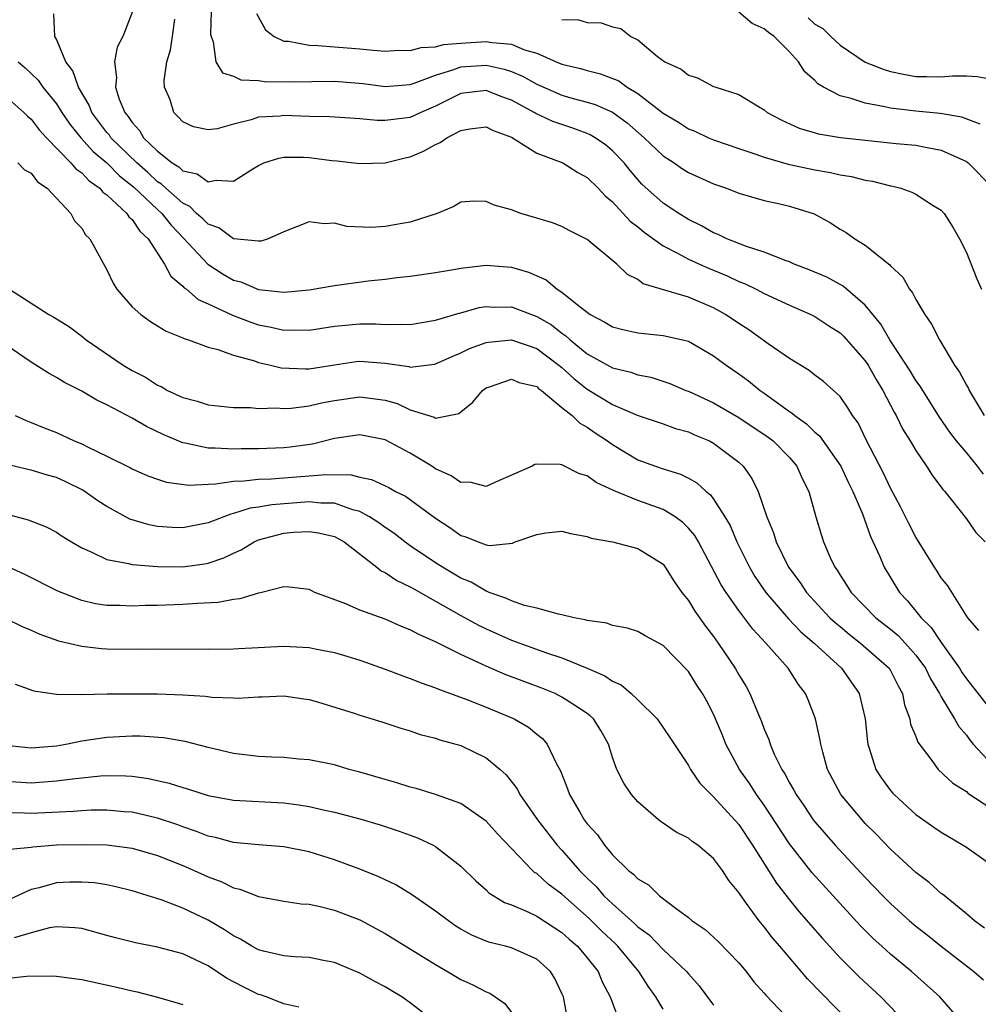
# Model space of a CAD drawing. Units: inches. Extents: x 2598000 to 2601000, y 1530000 to 1533000.
# Drawn here: x 2599224 to 2599300, y 1530342 to 1530420 of the extents above; entities that cross this region are included whole.
import ezdxf

# ---------------------------------------------------------------- set-up
doc = ezdxf.new("R2010")
doc.units = ezdxf.units.IN
doc.header["$MEASUREMENT"] = 0
doc.layers.add('LD25981530_2ft', color=31, linetype='Continuous')

msp = doc.modelspace()

# ---------------------------------------------------------------- linework, layer by layer
at = {"layer": 'LD25981530_2ft'}
for points, elevation in [([(2599299.991, 1530371.991), (2599299.113, 1530373), (2599297.52, 1530375.52), (2599297, 1530376.16), (2599296.696, 1530376.696), (2599296.486, 1530377), (2599295, 1530379.387), (2599294.448, 1530380.448), (2599293.792, 1530381.792), (2599293, 1530383.269), (2599292.45, 1530384.451), (2599291.071, 1530387.071), (2599290.426, 1530388.426), (2599289.991, 1530389), (2599289.622, 1530389.622), (2599289, 1530390.519), (2599288.487, 1530391), (2599287.689, 1530391.689), (2599287, 1530392.207), (2599286.572, 1530392.572), (2599285, 1530393.521), (2599283.306, 1530394.694), (2599281.782, 1530395.782), (2599281, 1530396.285), (2599279.944, 1530397), (2599279, 1530397.531), (2599277, 1530398.365), (2599273.431, 1530399.431), (2599273, 1530399.772), (2599272.18, 1530400.179), (2599271.355, 1530401), (2599269, 1530402.951), (2599267.631, 1530403.632), (2599267, 1530403.97), (2599266.263, 1530404.263), (2599265, 1530404.622), (2599263.752, 1530405), (2599263, 1530405.278), (2599261.647, 1530405.647), (2599261, 1530405.959), (2599260.026, 1530405.974), (2599259, 1530405.886), (2599258.443, 1530405.557), (2599257.129, 1530405), (2599255, 1530404.324), (2599254.193, 1530404.193), (2599253, 1530403.97), (2599251.904, 1530403.904), (2599249.979, 1530403.979), (2599249, 1530404.232), (2599248.187, 1530404.187), (2599247, 1530404.335), (2599245, 1530403.547), (2599243.749, 1530403), (2599243.19, 1530402.81), (2599243, 1530402.801), (2599241, 1530402.992), (2599239.854, 1530403.854), (2599239, 1530404.146), (2599238.586, 1530404.586), (2599238.095, 1530405), (2599237.548, 1530405.548), (2599237, 1530405.807), (2599235.661, 1530407), (2599235.327, 1530407.326), (2599235, 1530407.519), (2599234.233, 1530408.233), (2599233.354, 1530409), (2599231.319, 1530411), (2599231.197, 1530411.197), (2599231, 1530411.415), (2599229.8, 1530413), (2599229.586, 1530413.586), (2599228.739, 1530415), (2599228.29, 1530416.29), (2599227.744, 1530417), (2599227, 1530418.787), (2599226.885, 1530419), (2599226.805, 1530420.805)], 7816), ([(2599233.009, 1530421), (2599232.251, 1530419), (2599231.82, 1530418.179), (2599231.594, 1530417), (2599231.767, 1530415.767), (2599231.67, 1530415), (2599231.958, 1530414.042), (2599232.412, 1530413), (2599232.691, 1530412.691), (2599233, 1530412.195), (2599233.582, 1530411.581), (2599233.904, 1530411), (2599235, 1530409.922), (2599236.168, 1530409), (2599236.691, 1530408.691), (2599237, 1530408.39), (2599238.13, 1530408.13), (2599239, 1530407.494), (2599239.647, 1530407.647), (2599241, 1530407.569), (2599242.546, 1530408.546), (2599243, 1530408.812), (2599243.421, 1530409), (2599244.61, 1530409.389), (2599245, 1530409.45), (2599246.542, 1530409.458), (2599247, 1530409.424), (2599248.798, 1530409.201), (2599249.176, 1530409.176), (2599251, 1530408.963), (2599253, 1530409.019), (2599254.586, 1530409.413), (2599255, 1530409.494), (2599256.054, 1530409.947), (2599257, 1530410.471), (2599257.377, 1530410.623), (2599257.889, 1530411), (2599259, 1530411.583), (2599259.704, 1530411.704), (2599261, 1530411.862), (2599261.563, 1530411.564), (2599263, 1530411.046), (2599265, 1530409.788), (2599267.06, 1530409), (2599268.246, 1530408.246), (2599269, 1530407.857), (2599269.871, 1530407), (2599270.409, 1530406.408), (2599271, 1530405.929), (2599272.397, 1530404.397), (2599273, 1530403.947), (2599273.513, 1530403.513), (2599275, 1530402.439), (2599276.148, 1530401.852), (2599277, 1530401.372), (2599278.638, 1530400.638), (2599279, 1530400.505), (2599280.067, 1530400.067), (2599281, 1530399.623), (2599281.452, 1530399.452), (2599282.376, 1530399), (2599283, 1530398.664), (2599285, 1530397.739), (2599286.701, 1530397), (2599287, 1530396.848), (2599288.11, 1530396.11), (2599289, 1530395.557), (2599289.284, 1530395.284), (2599291, 1530393.33), (2599291.217, 1530393), (2599291.856, 1530391.856), (2599292.383, 1530391), (2599293.282, 1530389.282), (2599293.448, 1530389), (2599293.952, 1530387.952), (2599294.546, 1530387), (2599295, 1530386.228), (2599295.852, 1530385), (2599296.283, 1530384.283), (2599297.143, 1530383.143), (2599297.288, 1530383), (2599299, 1530380.822), (2599299.74, 1530379.74), (2599300.49, 1530379)], 7814), ([(2599239.253, 1530421), (2599239.204, 1530419.204), (2599239.237, 1530419), (2599239.413, 1530418.587), (2599239.613, 1530417), (2599240.135, 1530416.135), (2599241, 1530415.867), (2599241.585, 1530415.585), (2599243, 1530415.536), (2599243.456, 1530415.455), (2599245.424, 1530415.424), (2599249, 1530415.472), (2599251.28, 1530415.28), (2599253, 1530415.058), (2599255, 1530415.224), (2599255.314, 1530415.314), (2599257, 1530415.954), (2599258.364, 1530416.364), (2599259, 1530416.611), (2599261, 1530416.752), (2599262.428, 1530416.428), (2599263, 1530416.236), (2599263.869, 1530415.869), (2599265, 1530415.227), (2599267, 1530414.373), (2599267.884, 1530414.116), (2599269, 1530413.819), (2599269.626, 1530413.626), (2599271, 1530413.015), (2599272.173, 1530412.173), (2599273.516, 1530411), (2599275, 1530409.557), (2599275.871, 1530409), (2599276.537, 1530408.537), (2599277, 1530408.254), (2599279, 1530407.355), (2599280.018, 1530407), (2599281, 1530406.6), (2599283, 1530406.037), (2599284.232, 1530405.768), (2599285, 1530405.579), (2599286.965, 1530404.965), (2599288.26, 1530404.26), (2599289, 1530403.772), (2599289.491, 1530403.491), (2599290.17, 1530403), (2599291, 1530402.497), (2599292.937, 1530400.937), (2599293, 1530400.851), (2599293.959, 1530399.959), (2599294.5, 1530399), (2599294.729, 1530398.729), (2599295, 1530398.18), (2599295.714, 1530397), (2599296.251, 1530396.251), (2599296.869, 1530395), (2599298.067, 1530393), (2599298.444, 1530392.444), (2599299, 1530391.413), (2599299.157, 1530391.157), (2599299.23, 1530391), (2599299.534, 1530390.466), (2599300.407, 1530389)], 7810), ([(2599242.829, 1530420.828), (2599243.533, 1530419.533), (2599244.24, 1530419), (2599245, 1530418.648), (2599245.365, 1530418.635), (2599247, 1530418.312), (2599247.692, 1530418.307), (2599251, 1530418.043), (2599252.071, 1530417.929), (2599253, 1530417.86), (2599254.072, 1530417.928), (2599255, 1530417.899), (2599255.849, 1530418.151), (2599257, 1530418.196), (2599257.625, 1530418.375), (2599259, 1530418.496), (2599261, 1530418.626), (2599261.476, 1530418.524), (2599263, 1530418.404), (2599264.044, 1530417.956), (2599265, 1530417.682), (2599266.547, 1530417), (2599267, 1530416.816), (2599268.477, 1530416.477), (2599269, 1530416.32), (2599270.059, 1530416.059), (2599271.491, 1530415.491), (2599272.157, 1530415), (2599273, 1530414.49), (2599275, 1530412.94), (2599276.222, 1530412.221), (2599277, 1530411.693), (2599277.507, 1530411.507), (2599278.604, 1530411), (2599279, 1530410.835), (2599281, 1530410.144), (2599282.265, 1530409.735), (2599283, 1530409.469), (2599284.911, 1530408.911), (2599287, 1530408.445), (2599288.241, 1530408.241), (2599289, 1530408.051), (2599289.921, 1530407.921), (2599291, 1530407.642), (2599291.562, 1530407.562), (2599293, 1530407.193), (2599293.169, 1530407.169), (2599293.8, 1530407), (2599294.695, 1530406.695), (2599295, 1530406.533), (2599296.359, 1530405.641), (2599297, 1530405.258), (2599297.241, 1530405), (2599297.93, 1530403.93), (2599298.46, 1530403), (2599299, 1530401.923), (2599299.834, 1530399.834), (2599300.206, 1530399)], 7808), ([(2599300.082, 1530412.082), (2599298.629, 1530412.629), (2599296.927, 1530412.927), (2599295, 1530413.098), (2599293, 1530413.335), (2599292.549, 1530413.451), (2599291, 1530413.725), (2599289.888, 1530414.112), (2599289, 1530414.315), (2599287.687, 1530415), (2599287.255, 1530415.255), (2599287, 1530415.52), (2599286.212, 1530416.212), (2599285.72, 1530417), (2599285, 1530417.805), (2599283.804, 1530419), (2599283.334, 1530419.334), (2599283, 1530419.623), (2599282.042, 1530420.042), (2599281, 1530420.925)], 7804), ([(2599286.486, 1530420.487), (2599287, 1530419.998), (2599287.634, 1530419.634), (2599288.263, 1530419), (2599289, 1530418.324), (2599290.986, 1530416.986), (2599292.419, 1530416.419), (2599293, 1530416.234), (2599294.024, 1530416.024), (2599295, 1530415.844), (2599295.854, 1530415.854), (2599297, 1530415.821), (2599297.905, 1530415.905), (2599299, 1530415.895), (2599299.857, 1530415.857), (2599301, 1530415.633)], 7802), ([(2599300.353, 1530384.353), (2599299.878, 1530385), (2599299, 1530386.076), (2599298.22, 1530387), (2599297.7, 1530387.7), (2599296.882, 1530388.882), (2599295.332, 1530391.332), (2599295, 1530391.769), (2599294.545, 1530392.545), (2599292.932, 1530395), (2599292.237, 1530396.237), (2599291, 1530397.737), (2599289.244, 1530399.244), (2599287.948, 1530399.948), (2599286.552, 1530400.552), (2599285.381, 1530401), (2599285, 1530401.175), (2599284.744, 1530401.256), (2599283, 1530401.949), (2599281.611, 1530402.389), (2599280.056, 1530403), (2599279.349, 1530403.349), (2599279, 1530403.48), (2599278.036, 1530404.036), (2599277, 1530404.537), (2599276.255, 1530405), (2599275, 1530405.83), (2599273.333, 1530407.333), (2599273, 1530407.69), (2599272.399, 1530408.399), (2599271.918, 1530409), (2599271, 1530409.967), (2599270.435, 1530410.435), (2599269.618, 1530411), (2599269.23, 1530411.23), (2599269, 1530411.331), (2599267.77, 1530411.77), (2599266.272, 1530412.272), (2599264.921, 1530412.921), (2599264.81, 1530413), (2599263, 1530413.97), (2599262.238, 1530414.238), (2599261, 1530414.725), (2599259, 1530414.499), (2599257, 1530413.496), (2599255.846, 1530413), (2599255, 1530412.609), (2599254.539, 1530412.539), (2599253, 1530412.368), (2599252.37, 1530412.37), (2599251, 1530412.501), (2599248.64, 1530412.64), (2599247, 1530412.669), (2599245, 1530412.75), (2599244.715, 1530412.715), (2599243, 1530412.618), (2599242.417, 1530412.417), (2599241, 1530412.08), (2599239.708, 1530411.708), (2599239, 1530411.613), (2599237.849, 1530411.849), (2599237, 1530412.251), (2599236.645, 1530412.646), (2599236.301, 1530413), (2599235.992, 1530414.008), (2599235.566, 1530415), (2599235.536, 1530415.535), (2599235.736, 1530417), (2599236.036, 1530417.964), (2599236.195, 1530419), (2599236.377, 1530420.378)], 7812), ([(2599267, 1530420.352), (2599268.318, 1530420.318), (2599269, 1530420.119), (2599270.094, 1530420.094), (2599271, 1530419.769), (2599271.647, 1530419.647), (2599272.441, 1530419), (2599273, 1530418.741), (2599274.562, 1530417.438), (2599275.133, 1530417), (2599276.438, 1530416.438), (2599277, 1530415.96), (2599277.733, 1530415.733), (2599279, 1530415.065), (2599279.166, 1530415), (2599281, 1530414.429), (2599282.541, 1530413.459), (2599283, 1530413.197), (2599283.225, 1530413), (2599284.386, 1530412.385), (2599285.757, 1530411.757), (2599287.294, 1530411.294), (2599289.027, 1530411.027), (2599293.451, 1530410.548), (2599295, 1530410.396), (2599295.762, 1530410.238), (2599297, 1530410.017), (2599299, 1530409.103), (2599299.133, 1530409), (2599301.054, 1530407.054)], 7806), ([(2599223.977, 1530417), (2599224.527, 1530416.527), (2599225, 1530416.089), (2599225.547, 1530415.548), (2599225.921, 1530415), (2599227, 1530413.669), (2599227.417, 1530413), (2599228.061, 1530412.06), (2599228.922, 1530411), (2599229.916, 1530409.916), (2599231, 1530409.013), (2599231.992, 1530407.992), (2599233.109, 1530407.109), (2599235, 1530405.308), (2599235.342, 1530405), (2599236.076, 1530404.076), (2599237.058, 1530403.058), (2599238.987, 1530400.987), (2599240.193, 1530400.193), (2599241, 1530399.725), (2599241.581, 1530399.581), (2599243, 1530398.992), (2599245, 1530398.779), (2599247, 1530398.955), (2599249, 1530399.305), (2599251.663, 1530399.663), (2599253, 1530399.806), (2599253.93, 1530399.93), (2599255, 1530400.047), (2599257, 1530400.334), (2599258.586, 1530400.586), (2599259, 1530400.671), (2599261, 1530400.902), (2599263, 1530400.751), (2599264.351, 1530400.351), (2599265.738, 1530399.738), (2599266.61, 1530399), (2599267, 1530398.76), (2599268.323, 1530397.678), (2599269.226, 1530397), (2599270.404, 1530396.404), (2599271, 1530396.034), (2599271.821, 1530395.821), (2599273, 1530395.551), (2599275, 1530395.35), (2599276.568, 1530395), (2599277, 1530394.889), (2599279, 1530393.746), (2599279.998, 1530393), (2599281, 1530392.305), (2599281.755, 1530391.755), (2599282.681, 1530391), (2599283, 1530390.787), (2599285, 1530389.326), (2599285.205, 1530389.205), (2599285.416, 1530389), (2599286.346, 1530388.346), (2599287, 1530387.701), (2599287.389, 1530387.389), (2599289.054, 1530385), (2599289.671, 1530383.671), (2599290.011, 1530383), (2599290.767, 1530381.233), (2599291.423, 1530379.423), (2599292.161, 1530377.839), (2599292.504, 1530377), (2599293.715, 1530375), (2599294.344, 1530374.343), (2599295.419, 1530373), (2599296.216, 1530372.216), (2599297, 1530371.05), (2599298.447, 1530369), (2599298.653, 1530368.653), (2599299, 1530368.172), (2599301, 1530365.608)], 7818), ([(2599223, 1530414.256), (2599224.424, 1530413), (2599224.702, 1530412.702), (2599225, 1530412.477), (2599225.633, 1530411.633), (2599226.209, 1530411), (2599228.145, 1530409), (2599228.531, 1530408.531), (2599229, 1530408.209), (2599229.581, 1530407.581), (2599230.436, 1530407), (2599230.685, 1530406.685), (2599231, 1530406.465), (2599232.583, 1530405), (2599232.742, 1530404.742), (2599233, 1530404.522), (2599233.598, 1530403.598), (2599234.256, 1530403), (2599235.552, 1530401), (2599236.047, 1530400.047), (2599237, 1530399.256), (2599237.115, 1530399.115), (2599237.282, 1530399), (2599238.205, 1530398.205), (2599239, 1530397.856), (2599240.94, 1530396.94), (2599242.386, 1530396.386), (2599243, 1530396.191), (2599244.002, 1530396.002), (2599245, 1530395.758), (2599245.788, 1530395.788), (2599247, 1530395.767), (2599249, 1530396.086), (2599251, 1530396.269), (2599252.264, 1530396.263), (2599253, 1530396.211), (2599254.248, 1530396.248), (2599255, 1530396.209), (2599257, 1530396.562), (2599258.88, 1530397.12), (2599259, 1530397.142), (2599260.454, 1530397.546), (2599261, 1530397.626), (2599261.595, 1530397.595), (2599263, 1530397.605), (2599264.588, 1530397), (2599265, 1530396.859), (2599266.174, 1530396.174), (2599267, 1530395.522), (2599267.319, 1530395.319), (2599267.652, 1530395), (2599269, 1530393.903), (2599271, 1530392.785), (2599272.441, 1530392.441), (2599273, 1530392.228), (2599274.034, 1530392.034), (2599275.542, 1530391.542), (2599276.795, 1530391), (2599277, 1530390.926), (2599279, 1530390.009), (2599281, 1530388.864), (2599283.308, 1530387.308), (2599283.705, 1530387), (2599285, 1530385.676), (2599285.592, 1530385), (2599286.018, 1530384.018), (2599286.541, 1530383), (2599287.086, 1530381), (2599287.523, 1530379.523), (2599287.701, 1530379), (2599288.221, 1530377.779), (2599288.586, 1530377), (2599288.765, 1530376.765), (2599289, 1530376.37), (2599289.552, 1530375.552), (2599289.877, 1530375), (2599291.834, 1530373), (2599293, 1530372.091), (2599293.591, 1530371.591), (2599294.158, 1530371), (2599295, 1530370.046), (2599295.762, 1530369), (2599296.156, 1530368.156), (2599296.871, 1530367), (2599297, 1530366.74), (2599298.059, 1530365), (2599298.396, 1530364.396), (2599299, 1530363.696), (2599299.286, 1530363.286), (2599299.542, 1530363), (2599301.42, 1530361)], 7820), ([(2599223.954, 1530409), (2599224.468, 1530408.468), (2599225, 1530408.198), (2599225.512, 1530407.512), (2599226.261, 1530407), (2599228.146, 1530405), (2599228.425, 1530404.425), (2599229, 1530403.838), (2599229.315, 1530403.315), (2599229.646, 1530403), (2599231, 1530400.528), (2599231.493, 1530399.493), (2599231.794, 1530399), (2599233, 1530397.622), (2599233.668, 1530397), (2599234.44, 1530396.441), (2599235, 1530396.121), (2599235.68, 1530395.68), (2599237, 1530395.169), (2599237.105, 1530395.106), (2599237.457, 1530395), (2599239, 1530394.409), (2599239.776, 1530394.224), (2599241, 1530393.773), (2599242.674, 1530393.326), (2599243, 1530393.208), (2599243.949, 1530393), (2599244.788, 1530392.788), (2599246.698, 1530392.698), (2599247, 1530392.707), (2599249, 1530393.022), (2599250.722, 1530393.278), (2599251, 1530393.305), (2599253, 1530393.151), (2599254.885, 1530392.885), (2599255, 1530392.847), (2599256.918, 1530393.082), (2599257, 1530393.097), (2599258.308, 1530393.693), (2599259, 1530393.961), (2599259.695, 1530394.305), (2599261, 1530394.779), (2599261.183, 1530394.817), (2599263, 1530394.996), (2599265, 1530394.312), (2599266.76, 1530393), (2599266.882, 1530392.882), (2599267, 1530392.801), (2599267.946, 1530391.946), (2599269, 1530391.101), (2599271, 1530389.876), (2599272.954, 1530389.046), (2599275, 1530388.35), (2599275.993, 1530387.992), (2599277, 1530387.706), (2599277.487, 1530387.487), (2599278.665, 1530387), (2599279, 1530386.827), (2599281, 1530385.303), (2599281.326, 1530385), (2599282.028, 1530384.028), (2599282.533, 1530383), (2599283.217, 1530381), (2599283.734, 1530379.734), (2599283.947, 1530379), (2599284.923, 1530377), (2599285.813, 1530375.813), (2599286.336, 1530375), (2599288.202, 1530373), (2599288.614, 1530372.614), (2599289, 1530372.295), (2599289.712, 1530371.712), (2599290.629, 1530371), (2599292.889, 1530369), (2599293, 1530368.817), (2599293.604, 1530367.604), (2599293.933, 1530367), (2599294.106, 1530366.106), (2599294.517, 1530365), (2599294.586, 1530364.586), (2599295, 1530363.594), (2599295.153, 1530363.153), (2599296.182, 1530361.818), (2599296.775, 1530361), (2599297.918, 1530359.918), (2599299, 1530359.245), (2599299.126, 1530359.126), (2599301, 1530357.863)], 7822), ([(2599223.301, 1530399), (2599226.409, 1530397), (2599226.801, 1530396.801), (2599228.033, 1530396.033), (2599229, 1530395.298), (2599229.357, 1530395), (2599232.279, 1530393), (2599233, 1530392.567), (2599234.039, 1530392.039), (2599235, 1530391.41), (2599235.293, 1530391.293), (2599235.803, 1530391), (2599237, 1530390.433), (2599238.147, 1530390.147), (2599239, 1530389.852), (2599241, 1530389.647), (2599242.361, 1530389.639), (2599243, 1530389.568), (2599244.385, 1530389.615), (2599245, 1530389.559), (2599245.58, 1530389.579), (2599247, 1530389.775), (2599247.981, 1530390.019), (2599249, 1530390.197), (2599251, 1530390.496), (2599251.604, 1530390.396), (2599253, 1530390.228), (2599253.957, 1530389.957), (2599255, 1530389.453), (2599256.881, 1530388.881), (2599257, 1530388.808), (2599258.829, 1530389.171), (2599259, 1530389.29), (2599259.942, 1530390.057), (2599260.715, 1530391), (2599261, 1530391.193), (2599261.274, 1530391.274), (2599263, 1530391.89), (2599263.624, 1530391.624), (2599265, 1530391.304), (2599265.154, 1530391.154), (2599265.378, 1530391), (2599267, 1530389.638), (2599267.807, 1530389), (2599268.403, 1530388.403), (2599269, 1530388.097), (2599269.632, 1530387.632), (2599270.609, 1530387), (2599271, 1530386.709), (2599273, 1530385.512), (2599274.389, 1530385), (2599275, 1530384.797), (2599276.378, 1530384.378), (2599277, 1530384.058), (2599277.681, 1530383.681), (2599278.4, 1530383), (2599278.744, 1530382.743), (2599279, 1530382.39), (2599279.89, 1530381), (2599280.301, 1530380.301), (2599280.843, 1530379), (2599281.829, 1530377), (2599282.269, 1530376.269), (2599283.125, 1530375), (2599284.916, 1530372.916), (2599285.895, 1530371.895), (2599286.943, 1530371), (2599289.114, 1530369), (2599290.515, 1530367), (2599290.978, 1530365), (2599291.166, 1530363.166), (2599291.196, 1530363), (2599291.31, 1530362.69), (2599291.842, 1530361), (2599292.296, 1530360.296), (2599293, 1530359.328), (2599293.149, 1530359.148), (2599293.286, 1530359), (2599295, 1530357.434), (2599296.436, 1530356.435), (2599297, 1530356.021), (2599298.739, 1530355), (2599299, 1530354.828), (2599301, 1530353.414)], 7824), ([(2599300.436, 1530348.435), (2599299.647, 1530349), (2599299, 1530349.552), (2599297.107, 1530351.107), (2599297, 1530351.18), (2599296.044, 1530352.044), (2599295, 1530352.828), (2599293, 1530354.676), (2599291.864, 1530355.864), (2599291, 1530356.725), (2599290.744, 1530357), (2599289.078, 1530359), (2599288.023, 1530361), (2599287.637, 1530362.363), (2599287.472, 1530363), (2599287.414, 1530363.414), (2599287.058, 1530365), (2599286.493, 1530366.493), (2599286.272, 1530367), (2599285.717, 1530367.717), (2599284.896, 1530369), (2599283.136, 1530371), (2599282.098, 1530372.098), (2599281, 1530373.569), (2599279.982, 1530375), (2599279.598, 1530375.598), (2599277.791, 1530379), (2599277.504, 1530379.504), (2599277, 1530380.104), (2599276.552, 1530380.552), (2599275.946, 1530381), (2599275, 1530381.562), (2599273, 1530382.27), (2599271.074, 1530383.074), (2599269.71, 1530383.71), (2599269, 1530384.225), (2599268.393, 1530384.393), (2599267, 1530385.097), (2599266.867, 1530385.134), (2599265, 1530385.169), (2599264.863, 1530385.137), (2599264.641, 1530385), (2599261.736, 1530383.736), (2599261, 1530383.386), (2599259.722, 1530383.722), (2599259, 1530383.708), (2599258.246, 1530384.246), (2599257, 1530384.801), (2599256.695, 1530385), (2599255, 1530386.026), (2599253, 1530387.082), (2599251, 1530387.473), (2599249, 1530387.187), (2599247.252, 1530386.747), (2599245.494, 1530386.506), (2599245, 1530386.458), (2599243, 1530386.382), (2599241.629, 1530386.371), (2599241, 1530386.35), (2599239.572, 1530386.428), (2599239, 1530386.418), (2599237.175, 1530386.825), (2599237, 1530386.846), (2599235.49, 1530387.491), (2599234.134, 1530388.134), (2599233, 1530388.8), (2599231, 1530389.848), (2599230.212, 1530390.212), (2599229, 1530390.926), (2599227.63, 1530391.63), (2599227, 1530392.031), (2599226.363, 1530392.363), (2599225, 1530393.221), (2599223, 1530394.615)], 7826), ([(2599223.731, 1530389), (2599224.604, 1530388.604), (2599225, 1530388.46), (2599226.022, 1530388.022), (2599227, 1530387.652), (2599228.413, 1530387), (2599229, 1530386.758), (2599229.501, 1530386.499), (2599231, 1530385.8), (2599232.873, 1530384.872), (2599233, 1530384.796), (2599234.242, 1530384.243), (2599235, 1530383.964), (2599235.723, 1530383.723), (2599237.49, 1530383.491), (2599239, 1530383.58), (2599239.59, 1530383.59), (2599241, 1530383.808), (2599241.833, 1530383.833), (2599243, 1530383.976), (2599244.003, 1530384.003), (2599248.351, 1530384.35), (2599250.312, 1530384.312), (2599251, 1530384.129), (2599251.937, 1530383.937), (2599253.3, 1530383.3), (2599253.842, 1530383), (2599254.624, 1530382.624), (2599257, 1530380.883), (2599258.134, 1530380.135), (2599259, 1530379.511), (2599259.399, 1530379.399), (2599260.382, 1530379), (2599261, 1530378.77), (2599261.278, 1530378.723), (2599263.089, 1530378.911), (2599263.294, 1530379), (2599265, 1530379.596), (2599265.725, 1530379.725), (2599267, 1530379.849), (2599267.673, 1530379.673), (2599269, 1530379.441), (2599269.3, 1530379.3), (2599271.005, 1530379), (2599273, 1530378.471), (2599275, 1530377.234), (2599275.178, 1530377), (2599275.867, 1530375.867), (2599276.478, 1530375), (2599277, 1530374.354), (2599277.509, 1530373.509), (2599278.346, 1530372.346), (2599279, 1530371.509), (2599279.37, 1530371), (2599280.717, 1530369), (2599281, 1530368.49), (2599281.565, 1530367.565), (2599281.876, 1530367), (2599282.471, 1530365.53), (2599282.79, 1530364.79), (2599283, 1530364.185), (2599283.357, 1530363.357), (2599283.464, 1530363), (2599283.801, 1530362.199), (2599284.393, 1530361), (2599284.642, 1530360.642), (2599285, 1530359.94), (2599285.356, 1530359.356), (2599285.525, 1530359), (2599286.135, 1530358.135), (2599286.885, 1530357), (2599287, 1530356.847), (2599288.612, 1530355), (2599291, 1530352.437), (2599292.387, 1530351), (2599293, 1530350.377), (2599294.511, 1530349), (2599295, 1530348.584), (2599295.891, 1530347.891), (2599297, 1530346.991), (2599299.589, 1530345), (2599300.345, 1530344.345)], 7828), ([(2599298.65, 1530341), (2599296.906, 1530343), (2599294.664, 1530345), (2599293, 1530346.373), (2599292.298, 1530347), (2599291.615, 1530347.615), (2599290.617, 1530348.617), (2599286.81, 1530352.81), (2599285, 1530355.108), (2599283, 1530358.17), (2599282.405, 1530359), (2599281.856, 1530359.856), (2599281.045, 1530361), (2599279.968, 1530363), (2599279.697, 1530363.697), (2599279, 1530365.368), (2599278.437, 1530366.437), (2599278.119, 1530367), (2599277.671, 1530367.67), (2599277, 1530368.742), (2599275, 1530370.815), (2599273.571, 1530371.571), (2599273, 1530371.903), (2599272.179, 1530372.179), (2599271, 1530372.377), (2599270.559, 1530372.559), (2599269, 1530372.777), (2599268.844, 1530372.844), (2599267.974, 1530373), (2599267, 1530373.242), (2599266.721, 1530373.279), (2599265, 1530373.761), (2599264.025, 1530373.975), (2599263, 1530374.334), (2599262.559, 1530374.559), (2599261.248, 1530375), (2599261.083, 1530375.083), (2599261, 1530375.095), (2599259.807, 1530375.807), (2599259, 1530376.135), (2599257.538, 1530377), (2599257, 1530377.345), (2599255, 1530378.688), (2599254.562, 1530379), (2599253.687, 1530379.687), (2599253, 1530380.14), (2599252.51, 1530380.51), (2599251.764, 1530381), (2599251, 1530381.409), (2599250.462, 1530381.538), (2599249, 1530382.06), (2599247.917, 1530382.083), (2599247, 1530382.175), (2599244.055, 1530381.945), (2599243, 1530381.75), (2599242.332, 1530381.667), (2599241, 1530381.245), (2599240.79, 1530381.21), (2599239, 1530380.509), (2599237, 1530380.121), (2599236.152, 1530380.153), (2599235, 1530380.226), (2599234.348, 1530380.348), (2599232.81, 1530380.81), (2599231, 1530381.801), (2599230.268, 1530382.268), (2599229.099, 1530383.099), (2599227.759, 1530383.759), (2599227, 1530384.1), (2599226.29, 1530384.29), (2599225, 1530384.674), (2599224.727, 1530384.726), (2599223, 1530385.166)], 7830), ([(2599223, 1530381.225), (2599224.758, 1530380.758), (2599226.195, 1530380.195), (2599227, 1530379.77), (2599227.456, 1530379.456), (2599228.184, 1530379), (2599229, 1530378.529), (2599229.8, 1530378.2), (2599231, 1530377.615), (2599232.697, 1530377.303), (2599233, 1530377.208), (2599235, 1530377.05), (2599237, 1530377.044), (2599238.721, 1530377.279), (2599239, 1530377.332), (2599240.255, 1530377.744), (2599241, 1530378.107), (2599241.617, 1530378.383), (2599242.642, 1530379), (2599243, 1530379.155), (2599245, 1530379.686), (2599245.766, 1530379.765), (2599247, 1530379.835), (2599247.734, 1530379.735), (2599249, 1530379.424), (2599249.284, 1530379.284), (2599249.779, 1530379), (2599252.353, 1530377), (2599252.708, 1530376.708), (2599253, 1530376.582), (2599253.936, 1530375.936), (2599255, 1530375.458), (2599255.279, 1530375.279), (2599257, 1530374.326), (2599259, 1530373.182), (2599260.402, 1530372.402), (2599261, 1530372.114), (2599263, 1530371.225), (2599265.781, 1530370.219), (2599267, 1530369.823), (2599268.999, 1530368.999), (2599270.391, 1530368.391), (2599271, 1530367.981), (2599271.691, 1530367.691), (2599272.479, 1530367), (2599273, 1530366.507), (2599274.523, 1530365), (2599275.533, 1530363.533), (2599277, 1530361.297), (2599277.165, 1530361), (2599277.903, 1530359.903), (2599278.903, 1530358.903), (2599279, 1530358.833), (2599281, 1530356.623), (2599282.087, 1530355), (2599283.981, 1530351.981), (2599285, 1530350.673), (2599285.754, 1530349.754), (2599287.607, 1530347.607), (2599289, 1530346.075), (2599290.55, 1530344.55), (2599292.218, 1530343), (2599293.585, 1530341.585)], 7832), ([(2599289.771, 1530341), (2599286.419, 1530344.419), (2599284.241, 1530347), (2599283.663, 1530347.663), (2599283, 1530348.535), (2599282.605, 1530349), (2599281.61, 1530350.39), (2599281.089, 1530351.089), (2599281, 1530351.255), (2599280.21, 1530352.21), (2599279.714, 1530353), (2599279, 1530353.941), (2599277.743, 1530355), (2599277.298, 1530355.298), (2599277, 1530355.543), (2599276.032, 1530356.032), (2599274.845, 1530356.845), (2599274.644, 1530357), (2599273, 1530358.433), (2599272.507, 1530359), (2599271.902, 1530359.902), (2599271.342, 1530361), (2599271, 1530361.93), (2599270.671, 1530363), (2599270.079, 1530364.079), (2599269.492, 1530365), (2599269.236, 1530365.236), (2599269, 1530365.411), (2599267.852, 1530366.148), (2599267, 1530366.72), (2599266.452, 1530367), (2599265.421, 1530367.421), (2599262.515, 1530368.515), (2599261, 1530369.169), (2599260.663, 1530369.337), (2599259, 1530370.09), (2599257, 1530371.095), (2599255.664, 1530371.664), (2599255, 1530372.043), (2599254.308, 1530372.307), (2599253, 1530372.887), (2599251, 1530373.612), (2599249.906, 1530374.094), (2599247.457, 1530375), (2599247.146, 1530375.146), (2599247, 1530375.232), (2599245.422, 1530375.422), (2599245, 1530375.437), (2599243.255, 1530375), (2599243, 1530374.95), (2599241.509, 1530374.491), (2599241, 1530374.451), (2599239.795, 1530374.205), (2599238.141, 1530374.141), (2599237, 1530374.044), (2599235, 1530373.979), (2599234.034, 1530373.966), (2599233, 1530373.923), (2599232.03, 1530373.97), (2599231, 1530373.973), (2599230.103, 1530374.103), (2599229, 1530374.357), (2599227.117, 1530375.117), (2599224.455, 1530376.455), (2599221, 1530378.016)], 7834), ([(2599223, 1530372.94), (2599224.296, 1530372.296), (2599225, 1530372.013), (2599225.692, 1530371.692), (2599227.176, 1530371.176), (2599229, 1530370.74), (2599230.569, 1530370.569), (2599231, 1530370.542), (2599233.488, 1530370.512), (2599235, 1530370.536), (2599239, 1530370.506), (2599241, 1530370.537), (2599241.426, 1530370.574), (2599245, 1530370.749), (2599247, 1530370.642), (2599247.463, 1530370.537), (2599249, 1530370.245), (2599249.971, 1530369.971), (2599251, 1530369.641), (2599253, 1530368.941), (2599254.398, 1530368.398), (2599255, 1530368.203), (2599255.848, 1530367.848), (2599257, 1530367.452), (2599257.309, 1530367.308), (2599259.474, 1530366.526), (2599261, 1530365.929), (2599263.222, 1530365), (2599264.343, 1530364.343), (2599265, 1530363.791), (2599265.448, 1530363.448), (2599265.826, 1530363), (2599266.571, 1530361.429), (2599266.879, 1530360.879), (2599267.45, 1530359.45), (2599267.601, 1530359), (2599268.402, 1530357.598), (2599268.757, 1530357), (2599269, 1530356.675), (2599269.806, 1530355.806), (2599270.36, 1530355), (2599271, 1530354.233), (2599272.266, 1530353), (2599272.687, 1530352.687), (2599273, 1530352.325), (2599273.854, 1530351.854), (2599274.706, 1530351), (2599276.027, 1530349.973), (2599277, 1530349.268), (2599277.31, 1530349), (2599278.331, 1530348.331), (2599279.372, 1530347.372), (2599281, 1530345.672), (2599281.568, 1530345), (2599282.191, 1530344.191), (2599283, 1530343.275), (2599283.12, 1530343.12), (2599285.16, 1530341)], 7836), ([(2599223.73, 1530367.731), (2599225.204, 1530367.204), (2599227, 1530366.957), (2599229, 1530366.929), (2599231.029, 1530366.971), (2599233, 1530366.984), (2599235, 1530366.965), (2599237, 1530366.889), (2599238.785, 1530366.785), (2599239.29, 1530366.71), (2599241, 1530366.661), (2599241.364, 1530366.636), (2599243, 1530366.732), (2599243.271, 1530366.729), (2599245, 1530366.807), (2599246.573, 1530366.573), (2599247, 1530366.522), (2599247.66, 1530366.341), (2599250.561, 1530365.439), (2599251, 1530365.289), (2599252.758, 1530364.758), (2599254.258, 1530364.258), (2599255, 1530364.04), (2599255.769, 1530363.769), (2599257, 1530363.461), (2599257.339, 1530363.339), (2599258.609, 1530363), (2599259, 1530362.88), (2599261, 1530361.913), (2599262.103, 1530361), (2599262.576, 1530360.576), (2599263.447, 1530359.447), (2599263.674, 1530359), (2599265.058, 1530357), (2599266.622, 1530355), (2599267, 1530354.604), (2599268.4, 1530353), (2599269, 1530352.396), (2599269.716, 1530351.716), (2599270.308, 1530351), (2599271, 1530350.342), (2599272.772, 1530348.772), (2599273, 1530348.541), (2599273.89, 1530347.89), (2599275, 1530346.728), (2599276.844, 1530345), (2599277, 1530344.803), (2599277.856, 1530343.856), (2599279, 1530342.33)], 7838), ([(2599275, 1530342.011), (2599274.43, 1530343), (2599273.828, 1530343.829), (2599273.094, 1530345), (2599271.424, 1530347), (2599271.213, 1530347.213), (2599270.175, 1530348.175), (2599269.168, 1530349.167), (2599267, 1530351.115), (2599265.915, 1530351.915), (2599265, 1530352.75), (2599264.84, 1530352.84), (2599264.667, 1530353), (2599261.903, 1530355.903), (2599261, 1530356.91), (2599259, 1530358.304), (2599257, 1530358.999), (2599255.472, 1530359.472), (2599255, 1530359.577), (2599253.933, 1530359.933), (2599253, 1530360.188), (2599251, 1530360.784), (2599250.171, 1530361), (2599249, 1530361.347), (2599247, 1530361.759), (2599246.183, 1530361.817), (2599245, 1530361.937), (2599244.035, 1530361.965), (2599243, 1530362.016), (2599241, 1530362.255), (2599239, 1530362.735), (2599237.196, 1530363.196), (2599235.484, 1530363.484), (2599233.616, 1530363.616), (2599233, 1530363.621), (2599231, 1530363.534), (2599229, 1530363.233), (2599227.884, 1530363), (2599227, 1530362.846), (2599225, 1530362.665), (2599223, 1530362.876)], 7840), ([(2599223, 1530360.056), (2599225, 1530359.929), (2599227, 1530360.08), (2599228.262, 1530360.262), (2599230.482, 1530360.482), (2599231, 1530360.507), (2599232.487, 1530360.488), (2599233, 1530360.455), (2599234.28, 1530360.28), (2599235.915, 1530359.915), (2599237, 1530359.554), (2599237.439, 1530359.44), (2599239, 1530358.937), (2599241, 1530358.568), (2599245, 1530358.346), (2599246.189, 1530358.189), (2599247, 1530358.057), (2599248.239, 1530357.762), (2599249, 1530357.606), (2599251, 1530357.094), (2599252.618, 1530356.618), (2599254.11, 1530356.11), (2599255.57, 1530355.57), (2599256.809, 1530355), (2599257, 1530354.892), (2599259, 1530353.333), (2599260.181, 1530352.181), (2599261, 1530351.456), (2599261.226, 1530351.226), (2599262.466, 1530350.466), (2599263, 1530350.275), (2599264.244, 1530349.757), (2599265, 1530349.388), (2599267, 1530348.095), (2599267.566, 1530347.566), (2599268.23, 1530347), (2599269, 1530346.082), (2599269.853, 1530345), (2599270.181, 1530344.181), (2599270.828, 1530343), (2599270.857, 1530342.857), (2599271.941, 1530339.941)], 7842), ([(2599267.481, 1530341), (2599267.112, 1530343), (2599267, 1530343.269), (2599266.447, 1530344.447), (2599266.1, 1530345), (2599265, 1530345.974), (2599263, 1530346.864), (2599262.523, 1530347), (2599261.299, 1530347.299), (2599261, 1530347.407), (2599259.869, 1530347.869), (2599259, 1530348.354), (2599258.597, 1530348.597), (2599258.022, 1530349), (2599257, 1530349.78), (2599255.095, 1530351.095), (2599253.857, 1530351.857), (2599252.503, 1530352.503), (2599251, 1530353.11), (2599249, 1530353.848), (2599247, 1530354.471), (2599245, 1530354.868), (2599243, 1530355.02), (2599241, 1530355.22), (2599239.601, 1530355.601), (2599239, 1530355.719), (2599238.086, 1530356.086), (2599237, 1530356.443), (2599236.599, 1530356.599), (2599235, 1530357.148), (2599233, 1530357.605), (2599232.355, 1530357.644), (2599231, 1530357.763), (2599229.758, 1530357.759), (2599229, 1530357.724), (2599228.339, 1530357.661), (2599225, 1530357.508), (2599224.463, 1530357.537), (2599223, 1530357.559)], 7844), ([(2599223.318, 1530354.682), (2599225, 1530354.839), (2599225.135, 1530354.865), (2599227, 1530355.014), (2599229.064, 1530355.064), (2599231, 1530355.018), (2599233, 1530354.766), (2599235, 1530354.186), (2599237, 1530353.385), (2599237.905, 1530353), (2599239, 1530352.498), (2599240.096, 1530352.096), (2599241, 1530351.634), (2599241.519, 1530351.519), (2599243, 1530350.93), (2599245, 1530350.558), (2599246.366, 1530350.366), (2599247, 1530350.317), (2599247.858, 1530350.143), (2599249, 1530349.864), (2599251, 1530349.091), (2599253, 1530348.012), (2599257, 1530345.547), (2599257.954, 1530345), (2599259, 1530344.371), (2599259.951, 1530343.951), (2599261, 1530343.384), (2599261.281, 1530343.281), (2599262.469, 1530342.469), (2599263, 1530341.764)], 7846), ([(2599256.957, 1530341), (2599255, 1530342.531), (2599254.344, 1530343), (2599253.485, 1530343.485), (2599253, 1530343.778), (2599252.195, 1530344.195), (2599251, 1530344.87), (2599249, 1530345.706), (2599248.133, 1530345.867), (2599247, 1530346.101), (2599245.834, 1530346.166), (2599245, 1530346.247), (2599243.387, 1530346.613), (2599243, 1530346.715), (2599242.476, 1530347), (2599241.558, 1530347.558), (2599241, 1530347.821), (2599240.303, 1530348.303), (2599239, 1530349.059), (2599237, 1530350.012), (2599235.356, 1530350.644), (2599233, 1530351.388), (2599231.71, 1530351.71), (2599231, 1530351.846), (2599230.004, 1530352.004), (2599229, 1530352.078), (2599228.06, 1530352.06), (2599227, 1530352.021), (2599225.632, 1530351.632), (2599225, 1530351.496), (2599223, 1530350.562)], 7848), ([(2599246.171, 1530342.171), (2599245, 1530342.445), (2599243.593, 1530343), (2599243.15, 1530343.15), (2599243, 1530343.186), (2599241.784, 1530343.784), (2599240.468, 1530344.468), (2599239, 1530345.447), (2599237, 1530346.401), (2599235, 1530346.924), (2599233.258, 1530347.258), (2599231.665, 1530347.664), (2599231, 1530347.86), (2599229, 1530348.394), (2599228.463, 1530348.463), (2599227, 1530348.534), (2599226.448, 1530348.448), (2599225, 1530348.069), (2599223.664, 1530347.664)], 7850), ([(2599223, 1530344.439), (2599224.639, 1530344.639), (2599226.666, 1530344.665), (2599227, 1530344.639), (2599229, 1530344.353), (2599231.771, 1530343.771), (2599233, 1530343.463), (2599233.391, 1530343.391), (2599235, 1530342.959), (2599237, 1530342.374)], 7852)]:
    msp.add_lwpolyline(points, dxfattribs=dict(at, elevation=elevation))

doc.saveas('drawing.dxf')
